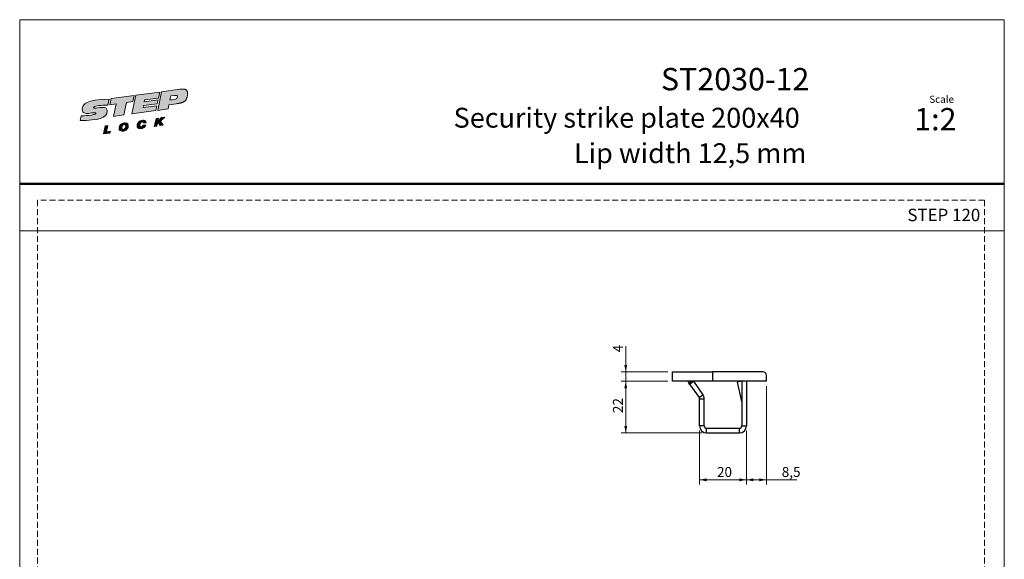
# Model space of a CAD drawing. Units: millimetres. Extents: x 0 to 210, y 0 to 297.
# Drawn here: x 0 to 210, y 182 to 297 of the extents above; entities that cross this region are included whole.
import ezdxf

# ---------------------------------------------------------------- set-up
doc = ezdxf.new("R2010")
doc.units = ezdxf.units.MM
doc.linetypes.add('HIDDEN', pattern=[1.905, 1.27, -0.635])
doc.layers.add('STÖDLINJER', color=7, linetype='HIDDEN', plot=False)
doc.styles.add('SLDTEXTSTYLE0', font='TXT', dxfattribs={"width": 0.7})
doc.styles.add('SLDTEXTSTYLE1', font='TXT', dxfattribs={"width": 0.605})
doc.dimstyles.new('SLDDIMSTYLE1', dxfattribs={"dimtxt": 2.054655, "dimasz": 1.5, "dimexe": 0, "dimexo": 0.0625, "dimgap": 0.513664, "dimtad": 1, "dimdec": 1, "dimlfac": 2, "dimrnd": 1e-09, "dimzin": 12, "dimdsep": 46, "dimtxsty": 'SLDTEXTSTYLE1', "dimsah": 1, "dimcen": 0.09, "dimadec": 0, "dimazin": 3, "dimtfac": 1, "dimtdec": 1, "dimtofl": 0, "dimtmove": 0, "dimatfit": 3, "dimfxl": 0, "dimfrac": 2, "dimtolj": 1, "dimtzin": 12, "dimarcsym": 0})
doc.dimstyles.new('SLDDIMSTYLE4', dxfattribs={"dimtxt": 2.054655, "dimasz": 1.5, "dimexe": 0, "dimexo": 0.0625, "dimgap": 0.513664, "dimtad": 1, "dimdec": 1, "dimlfac": 2, "dimrnd": 1e-09, "dimzin": 12, "dimdsep": 46, "dimtxsty": 'SLDTEXTSTYLE1', "dimsah": 1, "dimcen": 0.09, "dimadec": 0, "dimazin": 3, "dimtfac": 1, "dimtdec": 1, "dimtmove": 0, "dimatfit": 0, "dimfxl": 0, "dimfrac": 2, "dimtolj": 1, "dimtzin": 12, "dimarcsym": 0})

# ---------------------------------------------------------------- blocks, each defined once
blk = doc.blocks.new('Steplock Blocktext')
at = {"linetype": 'Continuous'}
h = blk.add_hatch(color=156, dxfattribs=at)
edge = h.paths.add_edge_path(flags=0)
edge.add_spline(control_points=[(4.42, 8.15), (5.05, 14.12), (3.81, 14.92), (2.28, 15.38), (1.38, 14.37), (1.76, 12.09), (0.86, 11.74), (1.19, 15.33), (1.25, 15.65)], knot_values=[0, 0, 0, 0, 0.378517, 0.506653, 0.591172, 0.728604, 0.759031, 1, 1, 1, 1], weights=[1, 1, 1, 1, 1, 1, 1, 1, 1], degree=3, periodic=0)
edge.add_line((1.25, 15.65), (0.1, 16.07))
edge.add_spline(control_points=[(0.1, 16.07), (-0.39, 11.79), (-0.28, 8.84), (2.75, 9.1), (2.62, 11.03), (2.68, 12.4), (3.26, 12.25), (3.21, 10.28), (3.01, 8.66)], knot_values=[0, 0, 0, 0, 0.492841, 0.567348, 0.719437, 0.790794, 0.835686, 1, 1, 1, 1], weights=[1, 1, 1, 1, 1, 1, 1, 1, 1], degree=3, periodic=0)
edge.add_line((3.01, 8.66), (4.42, 8.15))
for points in [[(-3.95, 10.73), (-2.04, 10.09), (-2.06, 9.42), (-3.55, 9.96), (-3.54, 8.91), (-4, 9.12)], [(3, 8.22), (4.5, 7.68), (4.5, 1.81), (3.02, 2.35), (3.02, 3.94), (0, 5.03), (0, 7.64), (3, 6.55)], [(4.5, 1.41), (0, 3.05), (0, -3.05), (1.2, -3.47), (1.2, 0.03), (1.66, -0.14), (1.66, -3.63), (2.62, -3.97), (2.62, -0.47), (3.04, -0.62), (3.04, -4.12), (4.5, -4.64)], [(-3.91, -2.1), (-1.93, -2.84), (-1.93, -3.44), (-2.73, -3.17), (-1.93, -4.26), (-1.93, -5.04), (-2.77, -3.86), (-3.87, -4.37), (-3.88, -3.65), (-3.12, -3.3), (-3.31, -2.98), (-3.9, -2.79)]]:
    blk.add_hatch(color=156, dxfattribs=at).paths.add_polyline_path(points, flags=0)
h = blk.add_hatch(color=156, dxfattribs=at)
edge = h.paths.add_edge_path(flags=0)
edge.add_spline(control_points=[(-1.97, 4.95), (-1.91, 5.28), (-2.08, 6.22), (-3.29, 6.93), (-4.13, 6.36), (-3.93, 4.93), (-2.87, 4.03), (-2.07, 4.41), (-1.97, 4.95)], knot_values=[0, 0, 0, 0, 0.134938, 0.288649, 0.489534, 0.636711, 0.778194, 1, 1, 1, 1], weights=[1, 1, 1, 1, 1, 1, 1, 1, 1], degree=3, periodic=0)
edge = h.paths.add_edge_path(flags=0)
edge.add_spline(control_points=[(-3.09, 5.99), (-2.89, 5.95), (-2.4, 5.67), (-2.28, 4.98), (-3.26, 4.87), (-3.78, 5.84), (-3.32, 6.03), (-3.09, 5.99)], knot_values=[0, 0, 0, 0, 0.159582, 0.322198, 0.560269, 0.822534, 1, 1, 1, 1], weights=[1, 1, 1, 1, 1, 1, 1, 1], degree=3, periodic=0)
h = blk.add_hatch(color=156, dxfattribs=at)
edge = h.paths.add_edge_path(flags=0)
edge.add_spline(control_points=[(-2.68, -0.25), (-2.33, -0.27), (-1.8, 0.04), (-2.04, 1.63), (-3.25, 2.34), (-4.09, 1.77), (-3.91, 0.46), (-3.45, 0.04), (-3.25, -0.08)], knot_values=[0, 0, 0, 0, 0.174526, 0.309464, 0.463175, 0.66406, 0.811237, 0.909591, 0.909591, 0.909591, 0.909591], weights=[1, 1, 1, 1, 1, 1, 1, 1, 1], degree=3, periodic=0)
edge.add_line((-3.25, -0.08), (-3.2, 0.58))
edge.add_spline(control_points=[(-3.2, 0.58), (-3.59, 0.73), (-3.66, 1.7), (-2.41, 1.22), (-2.26, 0.58), (-2.49, 0.42), (-2.65, 0.42)], knot_values=[0, 0, 0, 0, 0.368662, 0.655909, 0.836461, 0.964614, 0.964614, 0.964614, 0.964614], weights=[1, 1, 1, 1, 1, 1, 1], degree=3, periodic=0)
edge.add_line((-2.65, 0.42), (-2.68, -0.25))
h = blk.add_hatch(color=156, dxfattribs=at)
edge = h.paths.add_edge_path(flags=0)
edge.add_spline(control_points=[(1.01, -8.33), (1.04, -9.6), (1.49, -11.23), (4.55, -11.78), (4.5, -9.78)], knot_values=[0, 0, 0, 0.207094, 0.627819, 1, 1, 1], weights=[1, 1, 1, 1, 1], degree=2, periodic=0)
edge.add_line((4.5, -9.78), (4.5, -5.12))
edge.add_line((4.5, -5.12), (0, -3.53))
edge.add_line((0, -3.53), (0, -6.14))
edge.add_line((0, -6.14), (1.01, -6.5))
edge.add_line((1.01, -6.5), (1.01, -8.33))
edge = h.paths.add_edge_path(flags=0)
edge.add_spline(control_points=[(3.13, -8.24), (3.13, -8.44), (3.09, -8.87), (2.05, -9.1), (2.08, -7.56), (2.18, -6.92)], knot_values=[0, 0, 0, 0, 0.126588, 0.281929, 1, 1, 1, 1], weights=[1, 1, 1, 1, 1, 1], degree=3, periodic=0)
edge.add_line((2.18, -6.92), (3.15, -7.28))
edge.add_line((3.15, -7.28), (3.13, -8.24))
at = {"color": 156, "linetype": 'Continuous', "lineweight": 18}
for p, q in [((1.25, 15.65), (0.1, 16.07)), ((-4, 9.12), (-3.95, 10.73)), ((-3.95, 10.73), (-2.04, 10.09)), ((-2.06, 9.42), (-3.55, 9.96)), ((-3.55, 9.96), (-3.54, 8.91)), ((-2.04, 10.09), (-2.06, 9.42)), ((-3.54, 8.91), (-4, 9.12)), ((0, 5.03), (0, 7.64)), ((0, 7.64), (3, 6.55)), ((3, 6.55), (3, 8.22)), ((3, 8.22), (4.5, 7.68)), ((4.42, 8.15), (3.01, 8.66)), ((4.5, 7.68), (4.5, 1.81)), ((3.02, 3.94), (0, 5.03)), ((4.5, 1.41), (0, 3.05)), ((0, 3.05), (0, -3.05)), ((3.02, 2.35), (3.02, 3.94)), ((-3.25, -0.08), (-3.2, 0.58)), ((-2.68, -0.25), (-2.65, 0.42)), ((1.2, 0.03), (1.2, -3.47)), ((1.66, -0.14), (1.2, 0.03)), ((4.5, 1.81), (3.02, 2.35)), ((4.5, 1.41), (4.5, -4.64)), ((-3.91, -2.1), (-3.9, -2.79)), ((-3.91, -2.1), (-1.93, -2.84)), ((1.66, -0.14), (1.66, -3.63)), ((2.62, -0.47), (2.62, -3.97)), ((3.04, -0.62), (3.04, -4.12)), ((-3.31, -2.98), (-3.9, -2.79)), ((-3.12, -3.3), (-3.88, -3.65)), ((-3.88, -3.65), (-3.87, -4.37)), ((-2.77, -3.86), (-3.87, -4.37)), ((-2.77, -3.86), (-1.93, -5.04)), ((-1.93, -3.44), (-2.73, -3.17)), ((-1.93, -4.26), (-2.73, -3.17)), ((-1.93, -2.84), (-1.93, -3.44)), ((-1.93, -4.26), (-1.93, -5.04)), ((1.2, -3.47), (0, -3.05)), ((0, -3.53), (4.5, -5.12)), ((0, -3.53), (0, -6.14)), ((2.62, -3.97), (1.66, -3.63)), ((4.5, -4.64), (3.04, -4.12)), ((0, -6.14), (1.01, -6.5)), ((1.01, -6.5), (1.01, -8.33)), ((2.18, -6.92), (3.15, -7.28)), ((3.15, -7.28), (3.13, -8.24)), ((4.5, -5.12), (4.5, -9.78))]:
    blk.add_line(p, q, dxfattribs=at)
at = {"color": 7, "linetype": 'Continuous', "lineweight": 18}
for p, q in [((3.04, -0.62), (2.62, -0.47)), ((-3.31, -2.98), (-3.12, -3.3))]:
    blk.add_line(p, q, dxfattribs=at)
at = {"color": 156, "linetype": 'Continuous', "lineweight": 0}
for points, degree, knots in [([(0.1, 16.07), (-0.39, 11.79), (-0.28, 8.84), (2.75, 9.1), (2.62, 11.03), (2.68, 12.4), (3.26, 12.25), (3.21, 10.28), (3.01, 8.66)], 3, [0, 0, 0, 0, 0.492841, 0.567348, 0.719437, 0.790794, 0.835686, 1, 1, 1, 1]), ([(4.42, 8.15), (5.05, 14.12), (3.81, 14.92), (2.28, 15.38), (1.38, 14.37), (1.76, 12.09), (0.86, 11.74), (1.19, 15.33), (1.25, 15.65)], 3, [0, 0, 0, 0, 0.378517, 0.506653, 0.591172, 0.728604, 0.759031, 1, 1, 1, 1]), ([(-1.97, 4.95), (-1.91, 5.28), (-2.08, 6.22), (-3.29, 6.93), (-4.13, 6.36), (-3.93, 4.93), (-2.87, 4.03), (-2.07, 4.41), (-1.97, 4.95)], 3, [0, 0, 0, 0, 0.1349378, 0.2886495, 0.4895341, 0.6367106, 0.7781937, 1, 1, 1, 1]), ([(-3.09, 5.99), (-2.89, 5.95), (-2.4, 5.67), (-2.28, 4.98), (-3.26, 4.87), (-3.78, 5.84), (-3.32, 6.03), (-3.09, 5.99)], 3, [0, 0, 0, 0, 0.159582, 0.322198, 0.560269, 0.822534, 1, 1, 1, 1]), ([(-2.68, -0.25), (-2.33, -0.27), (-1.8, 0.04), (-2.04, 1.63), (-3.25, 2.34), (-4.09, 1.77), (-3.91, 0.46), (-3.45, 0.04), (-3.25, -0.08)], 3, [0, 0, 0, 0, 0.1745259, 0.3094637, 0.4631754, 0.66406, 0.8112365, 0.9095913, 0.9095913, 0.9095913, 0.9095913]), ([(-3.2, 0.58), (-3.59, 0.73), (-3.66, 1.7), (-2.41, 1.22), (-2.26, 0.58), (-2.49, 0.42), (-2.65, 0.42)], 3, [0, 0, 0, 0, 0.3686616, 0.6559093, 0.836461, 0.9646137, 0.9646137, 0.9646137, 0.9646137]), ([(2.18, -6.92), (2.08, -7.56), (2.05, -9.1), (3.09, -8.87), (3.13, -8.44), (3.13, -8.24)], 3, [0, 0, 0, 0, 0.718071, 0.873412, 1, 1, 1, 1]), ([(4.5, -9.78), (4.55, -11.78), (1.49, -11.23), (1.04, -9.6), (1.01, -8.33)], 2, [0, 0, 0, 0.372181, 0.792906, 1, 1, 1])]:
    blk.add_open_spline(points, degree=degree, knots=knots, dxfattribs=at)
blk = doc.blocks.new('_D_15')
at = {"color": 7, "linetype": 'Continuous', "lineweight": 0}
for p, q in [((145, 209.4), (145, 197.9)), ((155, 209.4), (155, 197.9)), ((145, 198.9), (155, 198.9))]:
    blk.add_line(p, q, dxfattribs=at)
at = {"color": 7, "linetype": 'Continuous', "lineweight": 18}
for points in [[(145, 198.9), (146.5, 198.59), (146.5, 199.21)], [(155, 198.9), (153.5, 199.21), (153.5, 198.59)]]:
    blk.add_solid(points, dxfattribs=at)
at = {"color": 7, "linetype": 'Continuous', "lineweight": 18, "insert": (148.72, 201.63), "char_height": 2.117, "attachment_point": 1, "style": 'SLDTEXTSTYLE1'}
blk.add_mtext('20', dxfattribs=at)
blk = doc.blocks.new('_D_16')
at = {"color": 7, "linetype": 'Continuous', "lineweight": 0}
for p, q in [((129.26, 221.9), (129.26, 227.36)), ((138.26, 221.9), (128.26, 221.9)), ((129.26, 219.9), (129.26, 221.9)), ((138.26, 219.9), (128.26, 219.9)), ((129.26, 219.9), (129.26, 217.9))]:
    blk.add_line(p, q, dxfattribs=at)
at = {"color": 7, "linetype": 'Continuous', "lineweight": 18}
for points in [[(129.26, 221.9), (129.57, 223.4), (128.95, 223.4)], [(129.26, 219.9), (128.95, 218.4), (129.57, 218.4)]]:
    blk.add_solid(points, dxfattribs=at)
at = {"color": 7, "linetype": 'Continuous', "lineweight": 18, "insert": (126.53, 226.08), "char_height": 2.12, "attachment_point": 1, "rotation": 90, "style": 'SLDTEXTSTYLE1'}
blk.add_mtext('4', dxfattribs=at)
blk = doc.blocks.new('_D_17')
at = {"color": 7, "linetype": 'Continuous', "lineweight": 0}
for p, q in [((159.26, 218.9), (159.26, 197.9)), ((155, 209.4), (155, 197.9)), ((155, 198.9), (159.26, 198.9)), ((159.26, 198.9), (165.76, 198.9))]:
    blk.add_line(p, q, dxfattribs=at)
at = {"color": 7, "linetype": 'Continuous', "lineweight": 18}
for points in [[(155, 198.9), (156.5, 198.59), (156.5, 199.21)], [(159.26, 198.9), (157.76, 199.21), (157.76, 198.59)]]:
    blk.add_solid(points, dxfattribs=at)
at = {"color": 7, "linetype": 'Continuous', "lineweight": 18, "insert": (162.54, 201.63), "char_height": 2.117, "attachment_point": 1, "style": 'SLDTEXTSTYLE1'}
blk.add_mtext('8,5', dxfattribs=at)
blk = doc.blocks.new('_D_18')
at = {"color": 7, "linetype": 'Continuous', "lineweight": 0}
for p, q in [((138.26, 219.9), (128.26, 219.9)), ((129.26, 219.9), (129.26, 208.9)), ((145.5, 208.9), (128.26, 208.9))]:
    blk.add_line(p, q, dxfattribs=at)
at = {"color": 7, "linetype": 'Continuous', "lineweight": 18}
for points in [[(129.26, 219.9), (128.95, 218.4), (129.57, 218.4)], [(129.26, 208.9), (129.57, 210.4), (128.95, 210.4)]]:
    blk.add_solid(points, dxfattribs=at)
at = {"color": 7, "linetype": 'Continuous', "lineweight": 18, "insert": (126.53, 213.12), "char_height": 2.117, "attachment_point": 1, "rotation": 90, "style": 'SLDTEXTSTYLE1'}
blk.add_mtext('22', dxfattribs=at)

msp = doc.modelspace()

# ---------------------------------------------------------------- linework, layer by layer
at = {"color": 7, "linetype": 'Continuous', "lineweight": 18}
for p, q in [((0, 297), (210, 297)), ((0, 0), (0, 297)), ((210, 297), (210, 0)), ((0, 252), (210, 252))]:
    msp.add_line(p, q, dxfattribs=at)
at = {"color": 7, "linetype": 'Continuous', "lineweight": 50}
msp.add_line((0, 262), (210, 262), dxfattribs=at)
at = {"color": 7, "linetype": 'Continuous', "lineweight": 25}
for p, q in [((139.256, 219.901), (139.256, 221.901)), ((139.256, 221.901), (147.756, 221.901)), ((143.804, 221.932), (143.804, 221.901)), ((144.17, 221.932), (144.17, 221.901)), ((144.456, 221.901), (144.456, 221.932)), ((147.714, 221.932), (147.714, 221.901)), ((147.756, 221.901), (147.756, 219.901)), ((158.506, 221.901), (147.756, 221.901)), ((148.204, 221.901), (148.204, 221.932)), ((148.53, 221.901), (148.53, 221.932)), ((150.308, 221.932), (150.308, 221.901)), ((150.798, 221.901), (150.798, 221.932)), ((154.056, 221.932), (154.056, 221.901)), ((154.342, 221.901), (154.342, 221.932)), ((159.256, 219.901), (159.256, 221.151)), ((147.756, 219.901), (139.256, 219.901)), ((142.487, 219.901), (142.745, 219.532)), ((142.889, 219.327), (142.745, 219.532)), ((142.889, 219.327), (143.708, 219.901)), ((142.889, 219.327), (144.912, 216.438)), ((143.708, 219.901), (145.731, 217.011)), ((143.708, 219.901), (143.708, 219.901)), ((159.256, 219.901), (147.756, 219.901)), ((153.078, 219.901), (153.118, 219.716)), ((153.987, 219.901), (153.118, 219.716)), ((153.991, 215.607), (153.118, 219.716)), ((154.002, 219.901), (154.002, 210.401)), ((155.002, 219.901), (155.002, 210.401)), ((144.912, 216.438), (145.731, 217.011)), ((145.002, 216.151), (146.002, 216.151)), ((145.002, 210.401), (145.002, 216.151)), ((146.002, 210.401), (146.002, 216.151)), ((154.002, 215.609), (153.991, 215.607)), ((153.991, 215.607), (154.002, 215.503)), ((146.002, 210.401), (145.002, 210.401)), ((154.002, 210.401), (155.002, 210.401)), ((146.502, 208.901), (146.502, 209.901)), ((146.502, 209.901), (153.502, 209.901)), ((146.502, 208.901), (153.502, 208.901)), ((153.502, 208.901), (153.502, 209.901))]:
    msp.add_line(p, q, dxfattribs=at)
at = {"color": 8, "linetype": 'Continuous', "lineweight": 25}
msp.add_line((142.745, 219.532), (143.273, 219.901), dxfattribs=at)
at = {"color": 7, "linetype": 'Continuous', "lineweight": 25}
for centre, radius, start, end in [((158.506, 221.151), 0.75, 0, 90), ((144.502, 216.151), 0.5, 0, 35), ((144.502, 216.151), 1.5, 0, 35), ((146.502, 210.401), 1.5, 180, 270), ((146.502, 210.401), 0.5, 180, 270), ((153.502, 210.401), 0.5, 270, 0), ((153.502, 210.401), 1.5, 270, 0)]:
    msp.add_arc(centre, radius, start, end, dxfattribs=at)
at = {"layer": 'STÖDLINJER', "color": 7, "lineweight": 18}
for p, q in [((205.771, 258.502), (3.788, 258.502)), ((3.788, 258.502), (3.788, 3.898)), ((205.771, 258.502), (205.771, 3.898))]:
    msp.add_line(p, q, dxfattribs=at)

# ---------------------------------------------------------------- block references
at = {"color": 7, "linetype": 'Continuous', "xscale": 0.85, "yscale": 0.85, "zscale": 0.85, "rotation": 97.78000000000021}
msp.add_blockref('Steplock Blocktext', (26.464, 277.26), dxfattribs=at)

# ---------------------------------------------------------------- texts
at = {"color": 7, "linetype": 'Continuous', "lineweight": 0, "style": 'SLDTEXTSTYLE0'}
for s, insert, char_height, attachment_point in [('ST2030-12', (168.421, 286.705), 4.7625, 3), ('Scale', (194.003, 280.804), 1.538, 1), ('Security strike plate 200x40', (166.38, 278.215), 4.23333, 3), ('1:2', (190.787, 278.16), 4.7625, 1), ('Lip width 12,5 mm', (167.798, 270.653), 4.23333, 3), ('STEP 120', (189.324, 256.693), 2.6458, 1)]:
    msp.add_mtext(s, dxfattribs=dict(at, insert=insert, char_height=char_height, attachment_point=attachment_point))

# ---------------------------------------------------------------- dimensions: what is measured, and where the dimension line sits
at = {"color": 7, "linetype": 'Continuous', "lineweight": 18}
for base, p2, dimstyle, picture, middle in [((129.256, 221.901), (139.256, 221.901), 'SLDDIMSTYLE4', '_D_16', (129.256, 226.719)), ((129.256, 208.901), (146.502, 208.901), 'SLDDIMSTYLE1', '_D_18', (129.256, 214.401))]:
    dim = msp.add_linear_dim(base=base, p1=(139.256, 219.901), p2=p2, angle=90, dimstyle=dimstyle, dxfattribs=at)
    dim.commit()
    dim.dimension.update_dxf_attribs({"geometry": picture, "text_midpoint": middle, "dimtype": 160})
for base, p1, p2, picture, middle in [((159.256, 198.901), (155.002, 210.401), (159.256, 219.901), '_D_17', (164.149, 198.901)), ((155.002, 198.901), (145.002, 210.401), (155.002, 210.401), '_D_15', (150.002, 198.901))]:
    dim = msp.add_linear_dim(base=base, p1=p1, p2=p2, dimstyle='SLDDIMSTYLE1', dxfattribs=at)
    dim.commit()
    dim.dimension.update_dxf_attribs({"geometry": picture, "text_midpoint": middle, "dimtype": 160})

doc.saveas('drawing.dxf')
